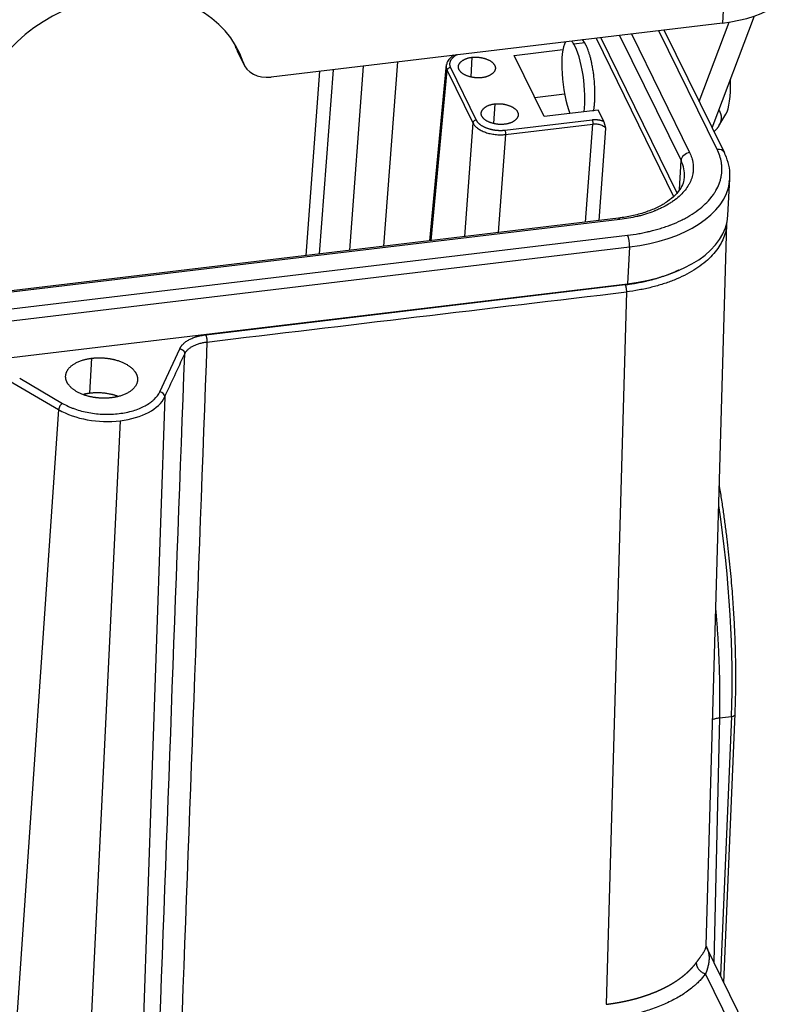
# Model space of a CAD drawing. Units: millimetres. Extents: x 3451 to 4193, y 481 to 1006.
# Drawn here: x 3604 to 3664, y 526 to 605 of the extents above; entities that cross this region are included whole.
import ezdxf

# ---------------------------------------------------------------- set-up
doc = ezdxf.new("R2010")
doc.units = ezdxf.units.MM
doc.header["$LTSCALE"] = 65.395
doc.layers.get('0').update_dxf_attribs({"linetype": 'CONTINUOUS', "lineweight": 30})

msp = doc.modelspace()

# ---------------------------------------------------------------- linework, layer by layer
at = {"linetype": 'Continuous'}
for p, q in [((3660.724, 617.776), (3660.032, 605.114)), ((3658.183, 598.816), (3660.586, 605.192)), ((3659.22, 596.701), (3662.609, 605.69)), ((3660.032, 605.114), (3623.83, 600.787)), ((3659.611, 594.986), (3654.942, 604.506)), ((3660.19, 594.723), (3655.368, 604.557)), ((3647.416, 603.561), (3647.396, 603.604)), ((3649.894, 603.903), (3656.117, 591.213)), ((3650.269, 603.947), (3656.378, 591.491)), ((3651.79, 604.129), (3656.718, 594.081)), ((3652.734, 604.242), (3657.403, 594.722)), ((3621.034, 603.076), (3621.572, 601.978)), ((3621.117, 602.872), (3621.655, 601.774)), ((3643.321, 602.529), (3647.24, 602.998)), ((3648.989, 603.534), (3648.116, 603.429)), ((3633.96, 601.998), (3632.851, 587.216)), ((3639.935, 602.372), (3639.85, 600.802)), ((3645.726, 597.625), (3643.321, 602.529)), ((3627.71, 601.25), (3626.601, 586.469)), ((3628.794, 601.379), (3627.685, 586.599)), ((3630.141, 586.891), (3631.25, 601.674)), ((3637.885, 601.782), (3636.544, 587.657)), ((3636.658, 587.671), (3637.954, 601.317)), ((3637.954, 601.317), (3640.019, 597.105)), ((3638.21, 601.552), (3640.276, 597.34)), ((3644.979, 599.147), (3647.372, 599.433)), ((3641.768, 598.635), (3641.682, 597.065)), ((3650.073, 598.144), (3645.726, 597.625)), ((3650.516, 597.24), (3650.073, 598.144)), ((3642.578, 596.528), (3649.583, 597.365)), ((3659.757, 596.877), (3660.317, 597.8)), ((3640.019, 597.105), (3639.335, 587.991)), ((3642.635, 596.182), (3649.641, 597.02)), ((3649.05, 589.152), (3649.641, 597.02)), ((3650.134, 589.282), (3650.687, 596.65)), ((3642.635, 596.182), (3642.045, 588.315)), ((3656.591, 591.762), (3656.718, 594.081)), ((3660.476, 589.673), (3660.638, 592.627)), ((3651.7, 589.469), (3565.029, 579.108)), ((3651.811, 589.357), (3565.14, 578.996)), ((3658.734, 531.097), (3660.384, 589.044)), ((3565.759, 577.735), (3652.43, 588.095)), ((3565.911, 576.798), (3652.582, 587.159)), ((3652.582, 587.159), (3652.421, 584.205)), ((3565.75, 573.844), (3652.421, 584.205)), ((3618.577, 580.107), (3652.232, 584.13)), ((3652.327, 583.551), (3650.7, 526.389)), ((3614.897, 575.54), (3616.499, 578.991)), ((3609.295, 575.415), (3609.449, 578.229)), ((3602.155, 576.812), (3606.78, 574.103)), ((3603.656, 576.622), (3607.095, 574.608)), ((3615.289, 575.12), (3613.347, 518.268)), ((3606.78, 574.103), (3602.847, 517.013)), ((3611.723, 573.209), (3608.946, 515.905)), ((3659.799, 549.375), (3659.356, 529.77)), ((3659.799, 549.375), (3660.762, 549.49)), ((3660.762, 549.49), (3659.881, 528.699)), ((3660.158, 528.134), (3661.071, 549.694)), ((3662.5, 523.358), (3658.765, 530.974)), ((3661.051, 524.016), (3658.688, 528.835))]:
    msp.add_line(p, q, dxfattribs=at)
for centre, major_axis, ratio, start_param, end_param in [((3657.661, 609.948), (8.784, -0.481), 0.55957, 5.016128, 6.283172), ((3610.896, 597.843), (10.303, 5.053), 0.790845, 6.174051, 8.699902), ((3648.075, 600.41), (0.404, -3.376), 0.247881, 3.437572, 5.532523), ((3648.075, 600.41), (0.404, -3.376), 0.247881, 2.64751, 2.845676), ((3610.357, 598.941), (10.303, 5.053), 0.790845, 6.174051, 6.215807), ((3623.407, 603.995), (-2.29, -1.123), 0.790845, 6.174051, 6.283196), ((3648.075, 600.41), (0.404, -3.376), 0.247881, 0.750627, 2.64751), ((3623.945, 602.897), (-2.29, -1.123), 0.790845, 6.174051, 7.436977), ((3659.522, 601.778), (-0.503, 4.212), 0.247881, 3.448322, 4.387462), ((3659.58, 594.423), (-0.611, -0.299), 0.790845, 3.141168, 4.295384), ((3657.372, 594.16), (0.611, 0.299), 0.790845, 1.153791, 2.724588), ((3649.604, 593.231), (7.384, -0.404), 0.55957, 6.268495, 6.586925), ((3649.604, 593.231), (-11.034, 0.604), 0.55957, 3.102334, 3.141579), ((3649.604, 593.231), (-11.034, 0.604), 0.55957, 1.874536, 3.102334), ((3651.781, 588.794), (0.081, -0.675), 0.247881, 2.525811, 3.141612), ((3649.443, 590.277), (-11.034, 0.604), 0.55957, 1.874536, 3.141579), ((3652.399, 587.533), (-0.081, 0.675), 0.247881, 4.096608, 5.667404), ((3614.878, 575.189), (-0.385, 0.179), 0.808833, 3.471484, 5.024827), ((3607.076, 574.256), (0.215, 0.367), 0.560952, 0.74223, 2.295573), ((3610.346, 576.015), (-5.1, 0.279), 0.55957, 1.874536, 2.921733), ((3610.346, 576.015), (-5.1, 0.279), 0.55957, 0.827338, 1.874536), ((3653.854, 562.758), (-3.027, 25.32), 0.247881, 4.131514, 4.827848), ((3660.646, 549.712), (-0.425, 0.018), 0.531629, 1.86781, 3.141578), ((3660.646, 549.712), (-0.425, 0.018), 0.531629, 3.141578, 3.438606)]:
    msp.add_ellipse(centre, major_axis=major_axis, ratio=ratio, start_param=start_param, end_param=end_param, dxfattribs=at)
for points, weights, degree in [([(3648.989, 603.534), (3648.922, 603.642), (3648.852, 603.73), (3648.779, 603.792)], [1, 0.933197916667, 0.87308961084, 0.81967508252], 3), ([(3649.699, 598.038), (3650.09, 600.082), (3649.596, 602.556), (3648.989, 603.534)], [0.515903246582, 0.445853165528, 0.60721875, 1], 3), ([(3661.055, 549.76), (3661.268, 554.793), (3660.936, 561.171), (3659.789, 568.067)], [1, 0.813645124688, 0.681266191933, 0.602863201735], 3), ([(3657.94, 529.73), (3657.921, 529.039), (3658.688, 528.835)], [1, 0.715708594445, 1], 2)]:
    msp.add_rational_spline(points, weights, degree=degree, dxfattribs=at)
for points, degree, knots in [([(3638.527, 602.552), (3638.39, 602.475), (3638.149, 602.294), (3637.942, 602.025), (3637.919, 601.849), (3637.918, 601.804)], 3, [0, 0, 0, 0, 0.425663, 0.859728, 1, 1, 1, 1]), ([(3638.759, 602.582), (3638.545, 602.477), (3638.216, 602.162), (3638.165, 601.962), (3638.112, 601.754), (3638.21, 601.552)], 2, [0, 0, 0, 0.289584, 0.644792, 0.644792, 1, 1, 1]), ([(3640.737, 600.737), (3640.154, 600.671), (3639.608, 600.865), (3639.066, 601.058), (3638.745, 601.708), (3639.049, 602.002), (3639.354, 602.298), (3639.935, 602.372)], 2, [0, 0, 0, 0.25, 0.25, 0.5, 0.75, 0.75, 1, 1, 1]), ([(3639.935, 602.372), (3640.519, 602.438), (3641.065, 602.243), (3641.607, 602.051), (3641.927, 601.4), (3641.624, 601.106), (3641.319, 600.81), (3640.737, 600.737)], 2, [0, 0, 0, 0.25, 0.25, 0.5, 0.75, 0.75, 1, 1, 1]), ([(3637.881, 601.706), (3637.876, 601.654), (3637.877, 601.602), (3637.894, 601.471), (3637.917, 601.393), (3637.954, 601.317)], 3, [0, 0, 0, 0, 0.401556, 0.401556, 1, 1, 1, 1]), ([(3638.21, 601.552), (3638.179, 601.548), (3638.147, 601.539), (3638.087, 601.511), (3638.059, 601.493), (3638.012, 601.45), (3637.993, 601.425), (3637.965, 601.372), (3637.956, 601.344), (3637.954, 601.317)], 3, [0, 0, 0, 0, 0.25, 0.25, 0.5, 0.5, 0.75, 0.75, 1, 1, 1, 1]), ([(3642.57, 597), (3641.986, 596.934), (3641.44, 597.129), (3640.898, 597.321), (3640.578, 597.972), (3640.881, 598.266), (3641.186, 598.562), (3641.768, 598.635)], 2, [0, 0, 0, 0.25, 0.25, 0.5, 0.75, 0.75, 1, 1, 1]), ([(3641.768, 598.635), (3642.351, 598.701), (3642.897, 598.507), (3643.439, 598.314), (3643.76, 597.664), (3643.456, 597.37), (3643.151, 597.074), (3642.57, 597)], 2, [0, 0, 0, 0.25, 0.25, 0.5, 0.75, 0.75, 1, 1, 1]), ([(3659.37, 596.402), (3659.386, 596.418), (3659.402, 596.434), (3659.721, 596.764), (3659.856, 597.061), (3659.99, 597.354), (3659.955, 597.639), (3659.923, 597.895), (3659.752, 598.163)], 2, [0, 0, 0, 0.018144, 0.018144, 0.345429, 0.345429, 0.672715, 0.672715, 1, 1, 1]), ([(3640.276, 597.34), (3640.244, 597.336), (3640.212, 597.327), (3640.153, 597.3), (3640.125, 597.281), (3640.078, 597.238), (3640.058, 597.213), (3640.031, 597.16), (3640.022, 597.132), (3640.02, 597.105)], 3, [0, 0, 0, 0, 0.25, 0.25, 0.5, 0.5, 0.75, 0.75, 1, 1, 1, 1]), ([(3640.276, 597.34), (3640.376, 597.138), (3640.615, 596.966), (3640.845, 596.8), (3641.489, 596.572), (3641.849, 596.53), (3642.222, 596.486), (3642.578, 596.528)], 2, [0, 0, 0, 0.25, 0.25, 0.5, 0.75, 0.75, 1, 1, 1]), ([(3649.583, 597.365), (3649.592, 597.347), (3649.6, 597.324), (3649.616, 597.27), (3649.622, 597.239), (3649.633, 597.176), (3649.637, 597.142), (3649.641, 597.078), (3649.642, 597.047), (3649.641, 597.019)], 3, [0, 0, 0, 0, 0.25, 0.25, 0.5, 0.5, 0.75, 0.75, 1, 1, 1, 1]), ([(3640.02, 597.105), (3640.058, 597.029), (3640.109, 596.955), (3640.236, 596.812), (3640.311, 596.743), (3640.483, 596.615), (3640.579, 596.555), (3640.79, 596.446), (3640.904, 596.397), (3641.146, 596.312), (3641.273, 596.275), (3641.537, 596.217), (3641.673, 596.195), (3641.948, 596.165), (3642.087, 596.158), (3642.364, 596.159), (3642.501, 596.167), (3642.635, 596.182)], 3, [0, 0, 0, 0, 0.125, 0.125, 0.25, 0.25, 0.375, 0.375, 0.5, 0.5, 0.625, 0.625, 0.75, 0.75, 0.875, 0.875, 1, 1, 1, 1]), ([(3642.578, 596.528), (3642.586, 596.51), (3642.595, 596.486), (3642.61, 596.432), (3642.617, 596.402), (3642.628, 596.338), (3642.631, 596.305), (3642.636, 596.241), (3642.636, 596.21), (3642.635, 596.182)], 3, [0, 0, 0, 0, 0.25, 0.25, 0.5, 0.5, 0.75, 0.75, 1, 1, 1, 1]), ([(3649.641, 597.019), (3649.694, 597.026), (3649.749, 597.029), (3649.86, 597.03), (3649.916, 597.027), (3650.026, 597.016), (3650.08, 597.007), (3650.186, 596.984), (3650.237, 596.969), (3650.334, 596.935), (3650.379, 596.916), (3650.464, 596.872), (3650.502, 596.848), (3650.571, 596.796), (3650.601, 596.769), (3650.651, 596.711), (3650.672, 596.681), (3650.687, 596.65)], 3, [0, 0, 0, 0, 0.125, 0.125, 0.25, 0.25, 0.375, 0.375, 0.5, 0.5, 0.625, 0.625, 0.75, 0.75, 0.875, 0.875, 1, 1, 1, 1]), ([(3650.687, 596.65), (3650.683, 596.666), (3650.677, 596.696), (3650.667, 596.739), (3650.658, 596.779), (3650.65, 596.816), (3650.642, 596.85), (3650.634, 596.881), (3650.627, 596.908), (3650.62, 596.933), (3650.614, 596.954), (3650.609, 596.972), (3650.604, 596.987), (3650.6, 597), (3650.597, 597.011), (3650.594, 597.022), (3650.591, 597.033), (3650.587, 597.045), (3650.584, 597.056), (3650.581, 597.067), (3650.577, 597.078), (3650.574, 597.089), (3650.571, 597.1), (3650.567, 597.11), (3650.564, 597.12), (3650.561, 597.131), (3650.557, 597.14), (3650.554, 597.15), (3650.55, 597.16), (3650.547, 597.169), (3650.544, 597.178), (3650.54, 597.187), (3650.537, 597.195), (3650.534, 597.203), (3650.53, 597.212), (3650.527, 597.219), (3650.523, 597.227), (3650.52, 597.234), (3650.518, 597.239), (3650.516, 597.241)], 3, [0, 0, 0, 0, 0.069534, 0.134674, 0.195497, 0.252035, 0.30428, 0.352194, 0.395721, 0.434786, 0.469312, 0.499216, 0.524421, 0.544856, 0.560463, 0.58, 0.599434, 0.618767, 0.637997, 0.657125, 0.676151, 0.695074, 0.713893, 0.732609, 0.751219, 0.769723, 0.78812, 0.806409, 0.824589, 0.842657, 0.860613, 0.878454, 0.89618, 0.913788, 0.931277, 0.948645, 0.965889, 0.983008, 1, 1, 1, 1]), ([(3652.43, 588.095), (3652.735, 588.132), (3653.185, 588.198), (3653.696, 588.296), (3653.948, 588.35), (3654.074, 588.378), (3654.127, 588.391), (3654.163, 588.399), (3654.179, 588.403), (3654.5, 588.479), (3654.939, 588.599), (3655.43, 588.759), (3655.669, 588.845), (3655.771, 588.883), (3655.838, 588.909), (3655.871, 588.921), (3656.184, 589.043), (3656.584, 589.217), (3657.019, 589.44), (3657.199, 589.54), (3657.317, 589.608), (3657.374, 589.641), (3657.904, 589.961), (3658.314, 590.271), (3658.84, 590.776), (3659.078, 591.035), (3659.31, 591.35), (3659.416, 591.511), (3659.459, 591.58), (3659.487, 591.627), (3659.501, 591.651), (3659.619, 591.857), (3659.751, 592.136), (3659.86, 592.468), (3659.903, 592.636), (3659.919, 592.708), (3659.93, 592.756), (3659.935, 592.782), (3659.974, 592.991), (3660.002, 593.271), (3659.991, 593.6), (3659.975, 593.764), (3659.965, 593.847), (3659.96, 593.882), (3659.956, 593.906), (3659.954, 593.918), (3659.896, 594.285), (3659.782, 594.637), (3659.611, 594.986)], 3, [0, 0, 0, 0, 0.0625, 0.09375, 0.109375, 0.117188, 0.121094, 0.121094, 0.125, 0.125, 0.1875, 0.21875, 0.234375, 0.242188, 0.242188, 0.25, 0.25, 0.3125, 0.34375, 0.359375, 0.359375, 0.375, 0.375, 0.5, 0.5, 0.5625, 0.59375, 0.609375, 0.617188, 0.617188, 0.625, 0.625, 0.6875, 0.71875, 0.734375, 0.742187, 0.742187, 0.75, 0.75, 0.8125, 0.84375, 0.859375, 0.867187, 0.871094, 0.871094, 0.875, 0.875, 1, 1, 1, 1]), ([(3657.403, 594.722), (3657.47, 594.586), (3657.553, 594.382), (3657.621, 594.141), (3657.647, 594.02), (3657.657, 593.969), (3657.664, 593.934), (3657.666, 593.918), (3657.693, 593.752), (3657.709, 593.533), (3657.695, 593.278), (3657.68, 593.151), (3657.671, 593.096), (3657.665, 593.06), (3657.662, 593.043), (3657.63, 592.873), (3657.568, 592.65), (3657.459, 592.394), (3657.405, 592.286), (3657.368, 592.214), (3657.348, 592.179), (3657.16, 591.851), (3656.939, 591.575), (3656.53, 591.182), (3656.308, 590.993), (3656.018, 590.786), (3655.887, 590.7), (3655.798, 590.644), (3655.752, 590.615), (3655.528, 590.48), (3655.245, 590.326), (3654.889, 590.163), (3654.706, 590.085), (3654.626, 590.053), (3654.572, 590.031), (3654.544, 590.02), (3654.31, 589.929), (3653.987, 589.817), (3653.594, 589.703), (3653.393, 589.65), (3653.291, 589.624), (3653.247, 589.614), (3653.218, 589.607), (3653.202, 589.603), (3652.746, 589.494), (3652.287, 589.413), (3651.811, 589.357)], 3, [0, 0, 0, 0, 0.0625, 0.09375, 0.109375, 0.117188, 0.117188, 0.125, 0.125, 0.1875, 0.21875, 0.234375, 0.242187, 0.242187, 0.25, 0.25, 0.3125, 0.34375, 0.359375, 0.359375, 0.375, 0.375, 0.5, 0.5, 0.5625, 0.59375, 0.609375, 0.609375, 0.625, 0.625, 0.6875, 0.71875, 0.734375, 0.742187, 0.742187, 0.75, 0.75, 0.8125, 0.84375, 0.859375, 0.867187, 0.871094, 0.871094, 0.875, 0.875, 1, 1, 1, 1]), ([(3660.588, 592.356), (3660.619, 592.515), (3660.675, 592.968), (3660.575, 593.715), (3660.37, 594.341), (3660.217, 594.668), (3660.19, 594.723)], 3, [0, 0, 0, 0, 0.200708, 0.570548, 0.928174, 1, 1, 1, 1]), ([(3656.963, 592.779), (3656.964, 592.659), (3656.93, 592.36), (3656.709, 591.872), (3656.284, 591.321), (3655.661, 590.798), (3654.882, 590.34), (3653.962, 589.957), (3652.941, 589.666), (3652.162, 589.527), (3651.748, 589.475), (3651.7, 589.469)], 3, [0, 0, 0, 0, 0.08605, 0.213788, 0.349827, 0.47981, 0.607563, 0.734976, 0.862624, 0.984212, 1, 1, 1, 1]), ([(3660.368, 588.846), (3660.355, 588.722), (3660.335, 588.599), (3660.265, 588.277), (3660.205, 588.08), (3660.049, 587.691), (3659.953, 587.499), (3659.729, 587.123), (3659.6, 586.938), (3659.309, 586.579), (3659.148, 586.403), (3658.794, 586.063), (3658.601, 585.899), (3658.187, 585.582), (3657.966, 585.43), (3657.496, 585.14), (3657.247, 585.002), (3656.725, 584.741), (3656.452, 584.618), (3655.884, 584.388), (3655.589, 584.282), (3654.98, 584.086), (3654.666, 583.997), (3654.022, 583.837), (3653.691, 583.767), (3653.018, 583.644), (3652.675, 583.593), (3652.327, 583.551)], 3, [0, 0, 0, 0, 0.048846, 0.048846, 0.128109, 0.128109, 0.207371, 0.207371, 0.286634, 0.286634, 0.365897, 0.365897, 0.44516, 0.44516, 0.524423, 0.524423, 0.603686, 0.603686, 0.682949, 0.682949, 0.762211, 0.762211, 0.841474, 0.841474, 0.920737, 0.920737, 1, 1, 1, 1]), ([(3652.232, 584.13), (3653.241, 584.252), (3654.181, 584.486), (3655.108, 584.717), (3656.246, 585.176), (3656.541, 585.316)], 2, [0, 0, 0, 0.41909, 0.41909, 0.838179, 1, 1, 1]), ([(3652.232, 584.13), (3652.239, 584.115), (3652.246, 584.097), (3652.26, 584.059), (3652.267, 584.038), (3652.28, 583.993), (3652.286, 583.969), (3652.297, 583.918), (3652.302, 583.892), (3652.311, 583.839), (3652.315, 583.812), (3652.321, 583.757), (3652.323, 583.73), (3652.327, 583.676), (3652.328, 583.65), (3652.329, 583.599), (3652.328, 583.575), (3652.327, 583.552)], 3, [0, 0, 0, 0, 0.125, 0.125, 0.25, 0.25, 0.375, 0.375, 0.5, 0.5, 0.625, 0.625, 0.75, 0.75, 0.875, 0.875, 1, 1, 1, 1]), ([(3618.577, 580.107), (3618.584, 580.092), (3618.592, 580.074), (3618.606, 580.036), (3618.612, 580.015), (3618.625, 579.97), (3618.631, 579.946), (3618.642, 579.895), (3618.647, 579.869), (3618.656, 579.816), (3618.66, 579.788), (3618.666, 579.734), (3618.669, 579.706), (3618.672, 579.653), (3618.673, 579.626), (3618.674, 579.575), (3618.674, 579.551), (3618.672, 579.528)], 3, [0, 0, 0, 0, 0.125, 0.125, 0.25, 0.25, 0.375, 0.375, 0.5, 0.5, 0.625, 0.625, 0.75, 0.75, 0.875, 0.875, 1, 1, 1, 1]), ([(3616.892, 578.575), (3616.92, 578.635), (3616.954, 578.693), (3617.037, 578.806), (3617.086, 578.86), (3617.195, 578.965), (3617.255, 579.015), (3617.389, 579.109), (3617.461, 579.154), (3617.617, 579.237), (3617.699, 579.276), (3617.874, 579.346), (3617.966, 579.377), (3618.157, 579.433), (3618.256, 579.458), (3618.461, 579.499), (3618.566, 579.515), (3618.673, 579.528)], 3, [0, 0, 0, 0, 0.125, 0.125, 0.25, 0.25, 0.375, 0.375, 0.5, 0.5, 0.625, 0.625, 0.75, 0.75, 0.875, 0.875, 1, 1, 1, 1]), ([(3614.779, 521.353), (3615.483, 540.428), (3616.188, 559.502), (3616.892, 578.575), (3616.892, 578.575), (3616.892, 578.575)], 3, [0, 0, 0, 0, 0.999999, 0.999999, 1, 1, 1, 1]), ([(3616.499, 578.991), (3616.502, 578.99), (3616.508, 578.989), (3616.516, 578.987), (3616.525, 578.985), (3616.533, 578.983), (3616.541, 578.981), (3616.549, 578.978), (3616.556, 578.976), (3616.563, 578.974), (3616.57, 578.971), (3616.577, 578.969), (3616.584, 578.966), (3616.59, 578.964), (3616.596, 578.962), (3616.602, 578.959), (3616.607, 578.957), (3616.612, 578.955), (3616.617, 578.953), (3616.622, 578.951), (3616.627, 578.949), (3616.631, 578.947), (3616.635, 578.945), (3616.639, 578.943), (3616.642, 578.941), (3616.646, 578.939), (3616.649, 578.938), (3616.654, 578.935), (3616.663, 578.931), (3616.673, 578.926), (3616.684, 578.92), (3616.694, 578.914), (3616.704, 578.908), (3616.714, 578.901), (3616.723, 578.895), (3616.732, 578.888), (3616.741, 578.881), (3616.75, 578.874), (3616.758, 578.867), (3616.766, 578.859), (3616.774, 578.852), (3616.782, 578.845), (3616.789, 578.837), (3616.796, 578.83), (3616.803, 578.822), (3616.81, 578.813), (3616.817, 578.804), (3616.824, 578.795), (3616.83, 578.785), (3616.837, 578.774), (3616.844, 578.763), (3616.85, 578.751), (3616.856, 578.739), (3616.862, 578.727), (3616.868, 578.714), (3616.873, 578.7), (3616.877, 578.686), (3616.881, 578.671), (3616.885, 578.656), (3616.888, 578.641), (3616.89, 578.625), (3616.892, 578.609), (3616.892, 578.592), (3616.892, 578.581), (3616.892, 578.575)], 3, [0, 0, 0, 0, 0.014236, 0.028101, 0.041593, 0.054713, 0.067461, 0.079837, 0.091841, 0.103474, 0.114734, 0.125623, 0.13614, 0.146286, 0.15606, 0.165463, 0.174494, 0.183154, 0.191443, 0.199362, 0.206909, 0.214086, 0.220892, 0.227329, 0.233395, 0.239092, 0.244421, 0.24938, 0.267937, 0.286373, 0.304687, 0.322881, 0.340955, 0.358908, 0.37674, 0.394452, 0.412044, 0.429517, 0.446869, 0.464102, 0.481215, 0.498209, 0.513861, 0.530192, 0.547202, 0.564892, 0.583263, 0.602314, 0.622047, 0.642461, 0.663558, 0.685337, 0.707799, 0.730944, 0.754772, 0.779284, 0.804479, 0.830358, 0.856921, 0.884168, 0.9121, 0.940715, 0.970015, 1, 1, 1, 1]), ([(3609.449, 578.229), (3610.001, 578.295), (3610.573, 578.235), (3611.143, 578.175), (3612.141, 577.823), (3612.846, 577.295), (3613.008, 576.973)], 2, [0, 0, 0, 0.25, 0.25, 0.5, 0.75, 1, 1, 1]), ([(3611.007, 575.053), (3610.455, 574.987), (3609.883, 575.047), (3609.312, 575.107), (3608.314, 575.458), (3607.61, 575.987), (3607.448, 576.309)], 2, [0, 0, 0, 0.25, 0.25, 0.5, 0.75, 1, 1, 1]), ([(3607.095, 574.608), (3607.245, 574.521), (3607.478, 574.4), (3607.728, 574.293), (3607.897, 574.225), (3607.982, 574.192), (3608.431, 574.034), (3608.809, 573.935), (3609.603, 573.791), (3610.008, 573.749), (3610.829, 573.723), (3611.232, 573.741), (3612.022, 573.835), (3612.397, 573.911), (3613.103, 574.119), (3613.424, 574.248), (3613.853, 574.478), (3614.052, 574.601), (3614.227, 574.735), (3614.339, 574.827), (3614.393, 574.875), (3614.641, 575.112), (3614.792, 575.319), (3614.897, 575.54)], 3, [0, 0, 0, 0, 0.0625, 0.09375, 0.09375, 0.125, 0.125, 0.25, 0.25, 0.375, 0.375, 0.5, 0.5, 0.625, 0.625, 0.75, 0.75, 0.8125, 0.84375, 0.84375, 0.875, 0.875, 1, 1, 1, 1]), ([(3611.508, 575.178), (3611.499, 575.182), (3610.989, 575.362), (3609.849, 575.481), (3609.295, 575.415)], 2, [0, 0, 0, 0.009656, 0.504828, 1, 1, 1]), ([(3659.506, 557.975), (3659.524, 557.757), (3659.541, 557.537), (3659.59, 556.892), (3659.619, 556.464), (3659.673, 555.598), (3659.697, 555.161), (3659.739, 554.281), (3659.757, 553.839), (3659.786, 552.949), (3659.797, 552.503), (3659.811, 551.608), (3659.815, 551.16), (3659.813, 550.266), (3659.808, 549.82), (3659.799, 549.375)], 3, [0, 0, 0, 0, 0.079896, 0.079896, 0.233246, 0.233246, 0.386597, 0.386597, 0.539948, 0.539948, 0.693299, 0.693299, 0.846649, 0.846649, 1, 1, 1, 1]), ([(3659.245, 549.239), (3659.322, 549.269), (3659.403, 549.294), (3659.587, 549.342), (3659.691, 549.362), (3659.798, 549.376)], 3, [0, 0, 0, 0, 0.461134, 0.461134, 1, 1, 1, 1]), ([(3657.94, 529.73), (3657.945, 529.736), (3657.954, 529.749), (3657.968, 529.768), (3657.982, 529.786), (3657.996, 529.804), (3658.01, 529.823), (3658.023, 529.841), (3658.037, 529.858), (3658.05, 529.876), (3658.063, 529.894), (3658.076, 529.911), (3658.089, 529.928), (3658.101, 529.945), (3658.114, 529.962), (3658.126, 529.979), (3658.138, 529.995), (3658.151, 530.012), (3658.162, 530.028), (3658.174, 530.044), (3658.186, 530.06), (3658.197, 530.076), (3658.209, 530.092), (3658.22, 530.107), (3658.231, 530.123), (3658.242, 530.138), (3658.253, 530.153), (3658.278, 530.187), (3658.316, 530.241), (3658.366, 530.312), (3658.414, 530.381), (3658.459, 530.45), (3658.512, 530.533), (3658.57, 530.629), (3658.626, 530.735), (3658.673, 530.837), (3658.707, 530.935), (3658.728, 531.024), (3658.734, 531.079), (3658.734, 531.103)], 3, [0, 0, 0, 0, 0.008922, 0.017831, 0.026726, 0.035608, 0.044478, 0.053334, 0.062179, 0.071011, 0.079831, 0.088639, 0.097436, 0.106221, 0.114995, 0.123758, 0.132511, 0.141253, 0.149985, 0.158706, 0.167418, 0.17612, 0.184813, 0.193497, 0.202172, 0.210838, 0.219495, 0.228144, 0.27128, 0.315653, 0.361285, 0.408196, 0.456401, 0.539934, 0.627263, 0.718456, 0.813569, 0.912653, 1, 1, 1, 1]), ([(3658.724, 531.055), (3658.725, 531.053), (3658.727, 531.049), (3658.731, 531.042), (3658.734, 531.036), (3658.737, 531.029), (3658.741, 531.023), (3658.744, 531.017), (3658.747, 531.011), (3658.749, 531.006), (3658.752, 531.001), (3658.755, 530.996), (3658.757, 530.991), (3658.759, 530.987), (3658.761, 530.983), (3658.763, 530.979), (3658.765, 530.975), (3658.767, 530.972), (3658.768, 530.968), (3658.77, 530.965), (3658.775, 530.954), (3658.785, 530.933), (3658.799, 530.902), (3658.813, 530.87), (3658.826, 530.838), (3658.839, 530.805), (3658.852, 530.771), (3658.864, 530.736), (3658.876, 530.7), (3658.887, 530.663), (3658.897, 530.625), (3658.907, 530.587), (3658.917, 530.546), (3658.926, 530.505), (3658.934, 530.464), (3658.941, 530.422), (3658.947, 530.382), (3658.952, 530.341), (3658.956, 530.3), (3658.959, 530.259), (3658.962, 530.219), (3658.964, 530.178), (3658.965, 530.137), (3658.965, 530.097), (3658.964, 530.056), (3658.963, 530.015), (3658.961, 529.974), (3658.958, 529.934), (3658.955, 529.893), (3658.951, 529.852), (3658.946, 529.811), (3658.941, 529.77), (3658.935, 529.73), (3658.929, 529.689), (3658.922, 529.648), (3658.914, 529.607), (3658.906, 529.566), (3658.897, 529.525), (3658.888, 529.484), (3658.879, 529.444), (3658.869, 529.403), (3658.858, 529.362), (3658.847, 529.321), (3658.836, 529.28), (3658.824, 529.24), (3658.812, 529.199), (3658.8, 529.158), (3658.787, 529.117), (3658.774, 529.077), (3658.76, 529.036), (3658.746, 528.996), (3658.732, 528.956), (3658.718, 528.915), (3658.703, 528.875), (3658.693, 528.848), (3658.688, 528.835)], 3, [0, 0, 0, 0, 0.003285, 0.007208, 0.01099, 0.014631, 0.018131, 0.02149, 0.024708, 0.027786, 0.030722, 0.033517, 0.036172, 0.038685, 0.041057, 0.043289, 0.045379, 0.047329, 0.049138, 0.050805, 0.052332, 0.069343, 0.086728, 0.104487, 0.122621, 0.141129, 0.160012, 0.179269, 0.198901, 0.218907, 0.239289, 0.260045, 0.281175, 0.302681, 0.324561, 0.345345, 0.365928, 0.386308, 0.406487, 0.426465, 0.446241, 0.465816, 0.485189, 0.504362, 0.523334, 0.542105, 0.560675, 0.579045, 0.597215, 0.615185, 0.632954, 0.650524, 0.667894, 0.685065, 0.702037, 0.71881, 0.735383, 0.751758, 0.767935, 0.783914, 0.799695, 0.815278, 0.830663, 0.845852, 0.860843, 0.875638, 0.890237, 0.904639, 0.918847, 0.932858, 0.946675, 0.960297, 0.973725, 0.986959, 1, 1, 1, 1]), ([(3650.7, 526.389), (3650.716, 526.39), (3650.747, 526.394), (3650.794, 526.4), (3650.84, 526.406), (3650.887, 526.412), (3650.933, 526.418), (3650.98, 526.424), (3651.026, 526.43), (3651.073, 526.437), (3651.119, 526.443), (3651.165, 526.45), (3651.211, 526.457), (3651.257, 526.463), (3651.303, 526.47), (3651.348, 526.478), (3651.394, 526.485), (3651.44, 526.492), (3651.485, 526.499), (3651.53, 526.507), (3651.576, 526.515), (3651.621, 526.522), (3651.666, 526.53), (3651.711, 526.538), (3651.756, 526.546), (3651.801, 526.555), (3651.845, 526.563), (3651.89, 526.571), (3651.935, 526.58), (3651.979, 526.588), (3652.023, 526.597), (3652.068, 526.606), (3652.112, 526.615), (3652.156, 526.624), (3652.2, 526.633), (3652.243, 526.643), (3652.287, 526.652), (3652.331, 526.661), (3652.374, 526.671), (3652.417, 526.681), (3652.461, 526.691), (3652.504, 526.7), (3652.547, 526.71), (3652.59, 526.721), (3652.633, 526.731), (3652.675, 526.741), (3652.718, 526.752), (3652.76, 526.762), (3652.803, 526.773), (3652.845, 526.783), (3652.887, 526.794), (3652.929, 526.805), (3652.971, 526.816), (3653.013, 526.827), (3653.054, 526.839), (3653.096, 526.85), (3653.137, 526.861), (3653.179, 526.873), (3653.22, 526.884), (3653.261, 526.896), (3653.302, 526.908), (3653.343, 526.92), (3653.383, 526.932), (3653.424, 526.944), (3653.464, 526.956), (3653.505, 526.968), (3653.545, 526.981), (3653.585, 526.993), (3653.625, 527.006), (3653.665, 527.019), (3653.705, 527.031), (3653.744, 527.044), (3653.784, 527.057), (3653.823, 527.07), (3653.862, 527.083), (3653.901, 527.097), (3653.94, 527.11), (3653.979, 527.123), (3654.017, 527.137), (3654.056, 527.15), (3654.094, 527.164), (3654.133, 527.178), (3654.171, 527.192), (3654.209, 527.206), (3654.247, 527.22), (3654.284, 527.234), (3654.322, 527.248), (3654.359, 527.262), (3654.397, 527.277), (3654.434, 527.291), (3654.471, 527.306), (3654.508, 527.32), (3654.545, 527.335), (3654.581, 527.35), (3654.618, 527.365), (3654.654, 527.38), (3654.69, 527.395), (3654.726, 527.41), (3654.762, 527.425), (3654.798, 527.441), (3654.833, 527.456), (3654.869, 527.471), (3654.904, 527.487), (3654.94, 527.503), (3654.975, 527.518), (3655.009, 527.534), (3655.044, 527.55), (3655.079, 527.566), (3655.113, 527.582), (3655.148, 527.598), (3655.182, 527.614), (3655.216, 527.631), (3655.25, 527.647), (3655.283, 527.663), (3655.317, 527.68), (3655.35, 527.696), (3655.384, 527.713), (3655.417, 527.73), (3655.45, 527.747), (3655.483, 527.763), (3655.515, 527.78), (3655.548, 527.797), (3655.58, 527.814), (3655.612, 527.832), (3655.645, 527.849), (3655.676, 527.866), (3655.708, 527.884), (3655.74, 527.901), (3655.771, 527.919), (3655.803, 527.936), (3655.834, 527.954), (3655.865, 527.971), (3655.896, 527.989), (3655.926, 528.007), (3655.957, 528.025), (3655.987, 528.043), (3656.017, 528.061), (3656.047, 528.079), (3656.077, 528.097), (3656.107, 528.116), (3656.137, 528.134), (3656.166, 528.152), (3656.195, 528.171), (3656.224, 528.189), (3656.253, 528.208), (3656.282, 528.227), (3656.311, 528.245), (3656.339, 528.264), (3656.368, 528.283), (3656.396, 528.302), (3656.424, 528.321), (3656.452, 528.34), (3656.479, 528.359), (3656.507, 528.378), (3656.534, 528.397), (3656.561, 528.417), (3656.588, 528.436), (3656.615, 528.455), (3656.642, 528.475), (3656.668, 528.494), (3656.695, 528.514), (3656.721, 528.533), (3656.747, 528.553), (3656.773, 528.573), (3656.799, 528.592), (3656.824, 528.612), (3656.85, 528.632), (3656.875, 528.652), (3656.9, 528.672), (3656.925, 528.692), (3656.949, 528.712), (3656.974, 528.732), (3656.998, 528.752), (3657.023, 528.773), (3657.047, 528.793), (3657.071, 528.813), (3657.094, 528.834), (3657.118, 528.854), (3657.141, 528.875), (3657.165, 528.895), (3657.188, 528.916), (3657.211, 528.937), (3657.233, 528.957), (3657.256, 528.978), (3657.278, 528.999), (3657.301, 529.02), (3657.323, 529.04), (3657.344, 529.061), (3657.366, 529.082), (3657.388, 529.103), (3657.409, 529.124), (3657.43, 529.145), (3657.451, 529.167), (3657.472, 529.188), (3657.493, 529.209), (3657.514, 529.23), (3657.534, 529.252), (3657.554, 529.273), (3657.574, 529.294), (3657.594, 529.316), (3657.614, 529.337), (3657.633, 529.359), (3657.653, 529.38), (3657.672, 529.402), (3657.691, 529.424), (3657.71, 529.445), (3657.729, 529.467), (3657.747, 529.489), (3657.766, 529.51), (3657.784, 529.532), (3657.802, 529.554), (3657.82, 529.576), (3657.837, 529.598), (3657.855, 529.62), (3657.872, 529.642), (3657.889, 529.664), (3657.906, 529.686), (3657.923, 529.708), (3657.934, 529.723), (3657.94, 529.73)], 3, [0, 0, 0, 0, 0.00485, 0.009697, 0.014542, 0.019385, 0.024226, 0.029065, 0.033901, 0.038735, 0.043567, 0.048396, 0.053224, 0.058049, 0.062872, 0.067692, 0.072511, 0.077327, 0.082141, 0.086952, 0.091762, 0.096569, 0.101374, 0.106177, 0.110977, 0.115775, 0.120571, 0.125365, 0.130157, 0.134946, 0.139733, 0.144518, 0.1493, 0.154081, 0.158859, 0.163635, 0.168408, 0.17318, 0.177949, 0.182716, 0.187481, 0.192243, 0.197003, 0.201761, 0.206517, 0.21127, 0.216022, 0.220771, 0.225518, 0.230262, 0.235004, 0.239744, 0.244482, 0.249218, 0.253951, 0.258682, 0.263411, 0.268138, 0.272862, 0.277585, 0.282305, 0.287022, 0.291738, 0.296451, 0.301162, 0.305871, 0.310577, 0.315282, 0.319984, 0.324683, 0.329381, 0.334076, 0.33877, 0.34346, 0.348149, 0.352835, 0.35752, 0.362202, 0.366881, 0.371559, 0.376234, 0.380907, 0.385578, 0.390246, 0.394913, 0.399577, 0.404239, 0.408898, 0.413555, 0.418211, 0.422863, 0.427514, 0.432163, 0.436809, 0.441453, 0.446094, 0.450734, 0.455371, 0.460006, 0.464639, 0.469269, 0.473898, 0.478524, 0.483148, 0.487769, 0.492389, 0.497006, 0.501621, 0.506233, 0.510844, 0.515452, 0.520058, 0.524662, 0.529263, 0.533862, 0.53846, 0.543054, 0.547647, 0.552237, 0.556825, 0.561411, 0.565995, 0.570576, 0.575155, 0.579732, 0.584307, 0.588879, 0.59345, 0.598018, 0.602583, 0.607147, 0.611708, 0.616267, 0.620824, 0.625379, 0.629931, 0.634481, 0.639029, 0.643575, 0.648118, 0.65266, 0.657199, 0.661735, 0.66627, 0.670802, 0.675332, 0.67986, 0.684386, 0.688909, 0.69343, 0.697949, 0.702466, 0.70698, 0.711492, 0.716002, 0.72051, 0.725015, 0.729519, 0.73402, 0.738518, 0.743015, 0.747509, 0.752001, 0.756491, 0.760979, 0.765464, 0.769948, 0.774429, 0.778907, 0.783384, 0.787858, 0.79233, 0.7968, 0.801267, 0.805733, 0.810196, 0.814657, 0.819115, 0.823572, 0.828026, 0.832478, 0.836928, 0.841375, 0.84582, 0.850263, 0.854704, 0.859143, 0.863579, 0.868013, 0.872445, 0.876875, 0.881302, 0.885727, 0.89015, 0.894571, 0.89899, 0.903406, 0.90782, 0.912232, 0.916641, 0.921049, 0.925454, 0.929857, 0.934257, 0.938656, 0.943052, 0.947446, 0.951838, 0.956227, 0.960615, 0.965, 0.969383, 0.973763, 0.978142, 0.982518, 0.986892, 0.991263, 0.995633, 1, 1, 1, 1])]:
    msp.add_open_spline(points, degree=degree, knots=knots, dxfattribs=at)
for points, degree in [([(3649.583, 597.365), (3649.821, 597.393), (3650.31, 597.329), (3650.516, 597.24)], 2), ([(3616.499, 578.991), (3616.696, 579.417), (3617.806, 580.014), (3618.577, 580.107)], 2), ([(3618.672, 579.528), (3617.968, 560.454), (3617.264, 541.381), (3616.559, 522.307)], 3), ([(3607.448, 576.309), (3607.294, 576.63), (3607.431, 577.259), (3607.992, 577.798), (3608.895, 578.163), (3609.449, 578.229)], 2), ([(3613.008, 576.973), (3613.161, 576.651), (3613.025, 576.022), (3612.464, 575.483), (3611.56, 575.119), (3611.007, 575.053)], 2), ([(3609.295, 575.415), (3609.02, 575.382), (3608.77, 575.321)], 2), ([(3658.723, 531.054), (3658.735, 531.103)], 1), ([(3658.688, 528.835), (3657.641, 527.443), (3653.549, 525.551), (3650.891, 525.23)], 2)]:
    msp.add_open_spline(points, degree=degree, dxfattribs=at)
at = {"linetype": 'Continuous', "extrusion": (-1.28479e-06, 1.07478e-05, -1)}
msp.add_open_spline([(3618.672, 579.528), (3629.891, 580.869), (3641.109, 582.21), (3652.327, 583.551)], degree=3, dxfattribs=at)
at = {"linetype": 'Continuous', "extrusion": (-1.24782e-11, 5.7898e-12, -1)}
msp.add_open_spline([(3615.289, 575.12), (3615.823, 576.271), (3616.358, 577.422), (3616.892, 578.575)], degree=3, dxfattribs=at)

doc.saveas('drawing.dxf')
